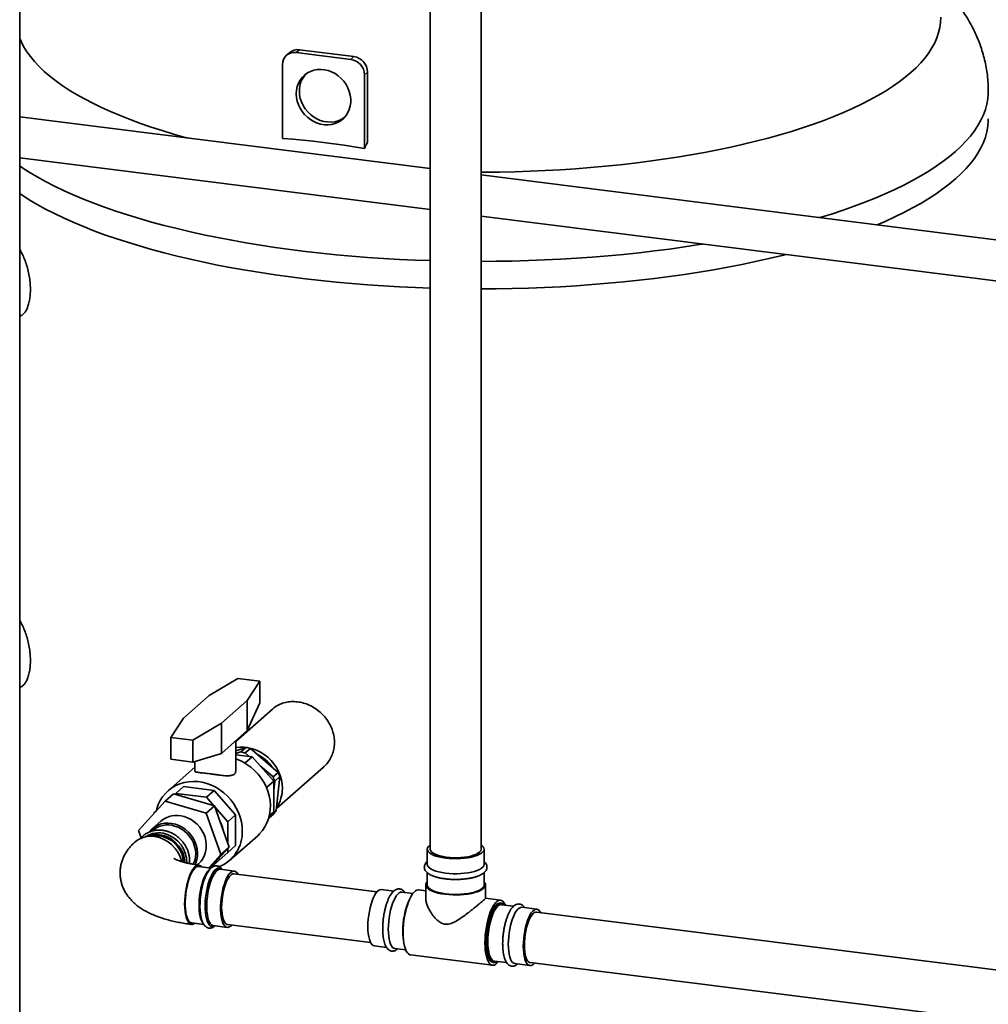
# Paper-space layout 'Blatt1' of a CAD drawing. Units: millimetres. Extents: x 0 to 14850, y 0 to 10500.
# Drawn here: x 9597 to 10261, y 3117 to 3793 of the extents above; entities that cross this region are included whole.
import ezdxf

# ---------------------------------------------------------------- set-up
doc = ezdxf.new("R2010")
doc.units = ezdxf.units.MM
doc.header["$LTSCALE"] = 25

psp = doc.layouts.new('Blatt1')

# ---------------------------------------------------------------- linework, layer by layer
at = {"color": 7, "linetype": 'Continuous', "lineweight": 35}
for p, q in [((9596.58, 2734.29), (9596.58, 3899.57)), ((9878.17, 3818.08), (9878.17, 3223.48)), ((9913.17, 3223.48), (9913.17, 3818.08)), ((9781.84, 3769.99), (9779.72, 3768.12)), ((9788.46, 3771.92), (9786.33, 3770.05)), ((9786.33, 3770.05), (9823.75, 3765.34)), ((9788.46, 3771.92), (9825.87, 3767.21)), ((9823.75, 3765.34), (9825.87, 3767.21)), ((9776.98, 3761.8), (9776.98, 3711.15)), ((9835.23, 3756.6), (9833.1, 3754.73)), ((9835.23, 3708.63), (9835.23, 3756.6)), ((9833.1, 3754.73), (9833.1, 3704.08)), ((9878.17, 3690.45), (9596.58, 3725.93)), ((9596.58, 3697.71), (9878.17, 3662.23)), ((10325.95, 3634.04), (9913.17, 3686.04)), ((9913.17, 3657.82), (10322.45, 3606.26)), ((9726.54, 3328.88), (9746.29, 3340.65)), ((9761.26, 3338.76), (9746.29, 3340.65)), ((9752.73, 3325.58), (9761.26, 3338.76)), ((9761.26, 3338.76), (9761.26, 3323.84)), ((9708.86, 3313.29), (9726.54, 3328.88)), ((9735.05, 3309.99), (9752.73, 3325.58)), ((9752.73, 3325.58), (9752.73, 3304.84)), ((9752.73, 3304.84), (9761.26, 3323.84)), ((9770.01, 3319.59), (9744.8, 3297.35)), ((9708.86, 3313.29), (9700.33, 3300.11)), ((9735.05, 3309.99), (9715.3, 3298.23)), ((9735.05, 3309.99), (9735.05, 3289.25)), ((9743.89, 3297.04), (9752.73, 3304.84)), ((9700.33, 3300.11), (9715.3, 3298.23)), ((9700.33, 3300.11), (9700.33, 3285.19)), ((9715.3, 3298.23), (9715.3, 3283.3)), ((9735.05, 3289.25), (9743.89, 3297.04)), ((9744.8, 3277.11), (9744.8, 3297.84)), ((9744.8, 3291.04), (9751.95, 3293.32)), ((9748.41, 3290.2), (9744.8, 3289.05)), ((9751.95, 3293.32), (9748.41, 3290.2)), ((9751.35, 3289.51), (9754.89, 3292.63)), ((9754.08, 3287.16), (9751.35, 3289.51)), ((9754.89, 3292.63), (9773.92, 3276.19)), ((9715.3, 3283.3), (9700.33, 3285.19)), ((9735.05, 3289.25), (9715.3, 3283.3)), ((9716.8, 3283.75), (9716.8, 3277.1)), ((9744.8, 3288.33), (9756.11, 3286.9)), ((9751.11, 3282.49), (9756.11, 3286.9)), ((9756.11, 3286.9), (9770.9, 3270.13)), ((9716.8, 3279.85), (9698.38, 3263.61)), ((9770.39, 3273.07), (9761.64, 3280.63)), ((9773.92, 3276.19), (9770.39, 3273.07)), ((9772.71, 3251.3), (9805.07, 3279.84)), ((9765.91, 3265.72), (9770.9, 3270.13)), ((9770.9, 3263.97), (9771.58, 3270.2)), ((9770.9, 3270.13), (9770.9, 3249.04)), ((9771.58, 3270.2), (9775.12, 3273.31)), ((9775.12, 3273.31), (9772.57, 3250)), ((9709.02, 3266.46), (9703.72, 3261.79)), ((9729.94, 3263.83), (9709.02, 3266.46)), ((9729.94, 3263.83), (9724.64, 3259.15)), ((9744.74, 3247.05), (9729.94, 3263.83)), ((9678.16, 3236.43), (9696.34, 3256.43)), ((9696.34, 3256.43), (9702, 3261.42)), ((9696.34, 3256.43), (9724.58, 3248.15)), ((9702, 3261.42), (9730.23, 3253.14)), ((9703.72, 3261.79), (9702.98, 3261.13)), ((9724.64, 3259.15), (9703.72, 3261.79)), ((9729.84, 3253.25), (9724.64, 3259.15)), ((9691.07, 3250.64), (9688.92, 3248.74)), ((9724.58, 3248.15), (9730.23, 3253.14)), ((9730.23, 3253.14), (9740.3, 3224.86)), ((9739.44, 3242.37), (9730.43, 3252.58)), ((9767.84, 3246.34), (9770.9, 3249.04)), ((9772.57, 3250), (9769.04, 3246.88)), ((9693.5, 3242.78), (9687.49, 3237.48)), ((9688.92, 3248.74), (9688.92, 3248.27)), ((9724.58, 3248.15), (9734.64, 3219.87)), ((9744.74, 3247.05), (9739.44, 3242.37)), ((9739.44, 3227.28), (9739.44, 3242.37)), ((9744.74, 3225.96), (9744.74, 3247.05)), ((9767.45, 3244.83), (9770.83, 3247.81)), ((9769.04, 3246.88), (9769.1, 3247.45)), ((9679.97, 3231.35), (9678.16, 3236.43)), ((9687.8, 3236.42), (9687.21, 3235.89)), ((9740.58, 3215.76), (9759.85, 3232.75)), ((9740.3, 3224.86), (9727.33, 3210.6)), ((9734.64, 3219.87), (9740.3, 3224.86)), ((9744.74, 3225.96), (9739.44, 3221.29)), ((9739.44, 3221.29), (9739.44, 3223.92)), ((9876.17, 3223.48), (9876.17, 3213.11)), ((9915.17, 3213.11), (9915.17, 3223.48)), ((9734.64, 3219.87), (9726.33, 3210.73)), ((9727.38, 3210.66), (9739.44, 3221.29)), ((9718.41, 3212.75), (9719.3, 3213.53)), ((9727.81, 3210.54), (9719.44, 3211.6)), ((9743.76, 3208.53), (9734.25, 3209.73)), ((9841.69, 3194.18), (9743.51, 3206.55)), ((9876.17, 3207.39), (9876.17, 3198.97)), ((9915.17, 3198.97), (9915.17, 3207.39)), ((9853.16, 3194.75), (9844.79, 3195.81)), ((9875.17, 3195), (9870.42, 3195.6)), ((9875.17, 3198.97), (9875.17, 3189.81)), ((9916.17, 3189.8), (9916.17, 3198.97)), ((9866.33, 3193.09), (9858.82, 3194.04)), ((9926.55, 3188.53), (9916.12, 3189.84)), ((9927.23, 3186.43), (9926.3, 3186.54)), ((9935.47, 3184.38), (9927.11, 3185.43)), ((9951.43, 3182.37), (9941.14, 3183.67)), ((10724.73, 3082.93), (9951.18, 3180.39)), ((9714.57, 3172.9), (9722.96, 3171.85)), ((9729.38, 3171.04), (9738.89, 3169.84)), ((9739.14, 3171.82), (9837.32, 3159.45)), ((9839.91, 3157.11), (9848.25, 3156.06)), ((9853.95, 3155.34), (9861.46, 3154.4)), ((9864.8, 3150.95), (9920.92, 3143.88)), ((9921.17, 3145.87), (9922.11, 3145.75)), ((9922.23, 3146.74), (9930.57, 3145.69)), ((9936.26, 3144.97), (9946.55, 3143.68)), ((9946.8, 3145.66), (10720.35, 3048.2))]:
    psp.add_line(p, q, dxfattribs=at)
at = {"color": 7, "linetype": 'Continuous', "lineweight": 35, "flags": 128}
for points in [[(10228.48, 3794.18), (10228.35, 3790.67), (10227.87, 3787.15), (10227.04, 3783.65), (10225.86, 3780.15), (10224.33, 3776.67), (10222.46, 3773.21), (10220.24, 3769.77), (10217.68, 3766.36), (10214.78, 3762.98), (10211.55, 3759.63), (10207.98, 3756.32)], [(9711.7, 3711.43), (9710.19, 3711.83), (9702.14, 3714.1), (9694.32, 3716.46), (9686.73, 3718.91), (9679.39, 3721.43), (9672.31, 3724.04), (9665.5, 3726.73), (9658.95, 3729.48), (9652.69, 3732.31), (9646.71, 3735.21), (9641.02, 3738.17), (9635.63, 3741.2), (9630.54, 3744.28), (9625.77, 3747.41), (9621.3, 3750.6), (9617.16, 3753.83), (9613.35, 3757.11), (9609.86, 3760.43), (9606.71, 3763.79), (9603.89, 3767.18), (9601.42, 3770.6), (9599.28, 3774.04), (9597.49, 3777.51), (9596.58, 3779.59)], [(9786.33, 3741.77), (9786.5, 3744.26), (9787, 3746.67), (9787.82, 3748.94), (9788.95, 3751.05), (9790.36, 3752.95), (9792.04, 3754.6), (9793.95, 3755.99), (9796.05, 3757.08), (9798.32, 3757.85), (9800.71, 3758.3), (9803.17, 3758.41), (9805.67, 3758.18), (9808.15, 3757.61), (9810.59, 3756.72), (9812.92, 3755.52), (9815.11, 3754.04), (9817.12, 3752.29), (9818.92, 3750.31), (9820.47, 3748.14), (9821.74, 3745.81), (9822.72, 3743.37), (9823.38, 3740.86), (9823.71, 3738.32), (9823.71, 3735.8), (9823.38, 3733.34), (9822.72, 3731), (9821.74, 3728.8), (9820.47, 3726.8), (9818.92, 3725.01), (9817.12, 3723.49), (9815.11, 3722.25), (9812.92, 3721.31), (9810.59, 3720.7), (9808.15, 3720.42), (9805.67, 3720.49), (9803.17, 3720.88), (9800.71, 3721.61), (9798.32, 3722.66), (9796.05, 3724.01), (9793.95, 3725.63), (9792.04, 3727.49), (9790.36, 3729.57), (9788.95, 3731.83), (9787.82, 3734.22), (9787, 3736.7), (9786.5, 3739.23), (9786.33, 3741.77)], [(10207.98, 3756.32), (10204.09, 3753.05), (10199.87, 3749.83), (10195.33, 3746.65), (10190.48, 3743.53), (10185.32, 3740.46), (10179.86, 3737.46), (10174.1, 3734.51), (10168.05, 3731.63), (10161.72, 3728.82), (10155.11, 3726.07), (10148.23, 3723.41), (10141.08, 3720.82), (10133.69, 3718.31), (10126.05, 3715.89), (10118.17, 3713.55), (10110.06, 3711.3), (10101.73, 3709.14), (10093.19, 3707.08), (10084.45, 3705.11), (10075.51, 3703.24), (10066.4, 3701.46), (10057.12, 3699.79), (10047.67, 3698.23), (10038.07, 3696.77), (10028.33, 3695.42), (10018.46, 3694.17), (10008.48, 3693.04), (9998.38, 3692.01), (9988.19, 3691.1), (9977.92, 3690.3), (9967.57, 3689.62), (9957.16, 3689.05), (9946.69, 3688.6), (9936.19, 3688.27), (9925.66, 3688.05), (9915.12, 3687.94), (9913.17, 3687.94)], [(9819.29, 3725.39), (9819.24, 3725.36), (9817.23, 3724.12), (9815.04, 3723.18), (9812.71, 3722.57), (9810.28, 3722.3), (9807.79, 3722.36), (9805.29, 3722.76), (9802.83, 3723.49), (9800.44, 3724.53), (9798.17, 3725.88), (9796.07, 3727.5), (9794.16, 3729.37), (9792.48, 3731.44), (9791.07, 3733.7), (9789.94, 3736.09), (9789.12, 3738.57), (9788.62, 3741.1), (9788.46, 3743.64)], [(10261.11, 3743.38), (10261.08, 3741.95), (10260.77, 3738.25), (10260.1, 3734.55), (10259.09, 3730.87), (10257.72, 3727.19), (10256.01, 3723.54), (10253.94, 3719.9), (10251.53, 3716.28), (10248.78, 3712.7), (10245.69, 3709.14), (10242.26, 3705.62), (10238.5, 3702.14)], [(10184.82, 3651.82), (10190.38, 3654.21), (10196.93, 3657.19), (10203.2, 3660.25), (10209.17, 3663.37), (10214.84, 3666.56), (10220.2, 3669.8), (10225.26, 3673.09), (10230, 3676.44), (10234.41, 3679.84), (10238.5, 3683.28), (10242.26, 3686.76), (10245.69, 3690.29), (10248.78, 3693.84), (10251.53, 3697.43), (10253.94, 3701.04), (10256.01, 3704.68), (10257.72, 3708.34), (10259.09, 3712.01), (10260.1, 3715.7), (10260.77, 3719.39), (10261.08, 3723.09), (10261.11, 3724.53)], [(10261.11, 3724.53), (10261.08, 3723.09), (10260.77, 3719.39), (10260.1, 3715.7), (10259.09, 3712.01), (10257.72, 3708.34), (10256.01, 3704.68), (10253.94, 3701.04), (10251.53, 3697.43), (10248.78, 3693.84), (10245.69, 3690.29), (10242.26, 3686.76), (10238.5, 3683.28)], [(9776.98, 3711.15), (9783.99, 3710.56), (9791.01, 3709.89), (9798.02, 3709.13), (9805.04, 3708.29), (9812.06, 3707.37), (9819.08, 3706.36), (9826.09, 3705.26), (9833.1, 3704.08)], [(9835.23, 3708.63), (9834.96, 3708.06), (9834.7, 3707.49), (9834.43, 3706.93), (9834.16, 3706.36), (9833.9, 3705.79), (9833.63, 3705.22), (9833.37, 3704.65), (9833.1, 3704.08)], [(10238.5, 3702.14), (10234.41, 3698.7), (10230, 3695.3), (10225.26, 3691.95), (10220.2, 3688.65), (10214.84, 3685.41), (10209.17, 3682.23), (10203.2, 3679.11), (10196.93, 3676.05), (10190.38, 3673.06), (10183.54, 3670.14), (10176.44, 3667.3), (10169.06, 3664.53), (10161.43, 3661.84), (10153.54, 3659.24), (10145.56, 3656.76)], [(9878.17, 3627.24), (9868.04, 3627.6), (9857.04, 3628.12), (9846.1, 3628.75), (9835.22, 3629.49), (9824.42, 3630.35), (9813.7, 3631.33), (9803.08, 3632.41), (9792.57, 3633.61), (9782.19, 3634.92), (9771.93, 3636.34), (9761.81, 3637.87), (9751.84, 3639.5), (9742.03, 3641.23), (9732.39, 3643.07), (9722.94, 3645.01), (9713.67, 3647.05), (9704.6, 3649.19), (9695.74, 3651.42), (9687.09, 3653.75), (9678.67, 3656.16), (9670.49, 3658.66), (9662.54, 3661.25), (9654.85, 3663.92), (9647.42, 3666.67), (9640.25, 3669.5), (9633.35, 3672.4), (9626.73, 3675.37), (9620.4, 3678.42), (9614.36, 3681.52), (9608.63, 3684.69), (9603.19, 3687.92), (9598.07, 3691.2), (9596.58, 3692.21)], [(10238.5, 3683.28), (10234.41, 3679.84), (10230, 3676.44), (10225.26, 3673.09), (10220.2, 3669.8), (10214.84, 3666.56), (10209.17, 3663.37), (10203.2, 3660.25), (10196.93, 3657.19), (10190.38, 3654.21), (10184.82, 3651.82)], [(9596.58, 3673.35), (9598.07, 3672.35), (9603.19, 3669.06), (9608.63, 3665.84), (9614.36, 3662.67), (9620.4, 3659.56), (9626.73, 3656.52), (9633.35, 3653.54), (9640.25, 3650.64), (9647.42, 3647.81), (9654.85, 3645.06), (9662.54, 3642.39), (9670.49, 3639.81), (9678.67, 3637.3), (9687.09, 3634.89), (9695.74, 3632.57), (9704.6, 3630.33), (9713.67, 3628.2), (9722.94, 3626.16), (9732.39, 3624.22), (9742.03, 3622.38), (9751.84, 3620.64), (9761.81, 3619.01), (9771.93, 3617.48), (9782.19, 3616.07), (9792.57, 3614.76), (9803.08, 3613.56), (9813.7, 3612.47), (9824.42, 3611.5), (9835.22, 3610.64), (9846.1, 3609.89), (9857.04, 3609.26), (9868.04, 3608.75), (9878.17, 3608.38)], [(9878.17, 3608.38), (9868.04, 3608.75), (9857.04, 3609.26), (9846.1, 3609.89), (9835.22, 3610.64), (9824.42, 3611.5), (9813.7, 3612.47), (9803.08, 3613.56), (9792.57, 3614.76), (9782.19, 3616.07), (9771.93, 3617.48), (9761.81, 3619.01), (9751.84, 3620.64), (9742.03, 3622.38), (9732.39, 3624.22), (9722.94, 3626.16), (9713.67, 3628.2), (9704.6, 3630.33), (9695.74, 3632.57), (9687.09, 3634.89), (9678.67, 3637.3), (9670.49, 3639.81), (9662.54, 3642.39), (9654.85, 3645.06), (9647.42, 3647.81), (9640.25, 3650.64), (9633.35, 3653.54), (9626.73, 3656.52), (9620.4, 3659.56), (9614.36, 3662.67), (9608.63, 3665.84), (9603.19, 3669.06), (9598.07, 3672.35), (9596.58, 3673.35)], [(10065.31, 3638.65), (10062.66, 3638.22), (10052.58, 3636.67), (10042.35, 3635.23), (10031.99, 3633.9), (10021.51, 3632.67), (10010.91, 3631.56), (10000.22, 3630.56), (9989.43, 3629.68), (9978.57, 3628.91), (9967.64, 3628.25), (9956.65, 3627.71), (9945.62, 3627.29), (9934.55, 3626.98), (9923.46, 3626.79), (9913.17, 3626.72)], [(9913.17, 3607.86), (9923.46, 3607.93), (9934.55, 3608.12), (9945.62, 3608.43), (9956.65, 3608.85), (9967.64, 3609.39), (9978.57, 3610.05), (9989.43, 3610.82), (10000.22, 3611.71), (10010.91, 3612.71), (10021.51, 3613.82), (10031.99, 3615.04), (10042.35, 3616.37), (10052.58, 3617.82), (10062.66, 3619.37), (10072.6, 3621.02), (10082.37, 3622.78), (10091.97, 3624.65), (10101.38, 3626.61), (10110.61, 3628.67), (10119.63, 3630.83), (10122.24, 3631.48)], [(10122.24, 3631.48), (10119.63, 3630.83), (10110.61, 3628.67), (10101.38, 3626.61), (10091.97, 3624.65), (10082.37, 3622.78), (10072.6, 3621.02), (10062.66, 3619.37), (10052.58, 3617.82), (10042.35, 3616.37), (10031.99, 3615.04), (10021.51, 3613.82), (10010.91, 3612.71), (10000.22, 3611.71), (9989.43, 3610.82), (9978.57, 3610.05), (9967.64, 3609.39), (9956.65, 3608.85), (9945.62, 3608.43), (9934.55, 3608.12), (9923.46, 3607.93), (9913.17, 3607.86)], [(9776.8, 3265.25), (9776.63, 3268.17), (9776.13, 3271.1), (9775.3, 3273.99), (9774.16, 3276.8), (9772.72, 3279.5), (9771, 3282.04), (9769.02, 3284.41), (9766.81, 3286.55), (9764.4, 3288.45), (9761.83, 3290.08), (9759.12, 3291.41), (9756.31, 3292.44), (9753.45, 3293.14), (9750.57, 3293.5), (9747.71, 3293.52), (9744.9, 3293.21), (9744.8, 3293.19)], [(9744.8, 3285.37), (9746.6, 3284.71), (9749.61, 3283.32), (9752.51, 3281.63), (9755.24, 3279.66), (9757.79, 3277.43), (9760.13, 3274.97), (9762.22, 3272.29), (9764.04, 3269.45), (9765.58, 3266.45), (9766.82, 3263.35), (9767.73, 3260.17), (9768.32, 3256.94), (9768.58, 3253.72), (9768.49, 3250.53), (9768.07, 3247.41), (9767.32, 3244.4), (9766.24, 3241.52), (9764.85, 3238.82), (9763.17, 3236.32), (9761.2, 3234.04), (9759.85, 3232.75)], [(9749.32, 3235.93), (9749.15, 3239.15), (9748.65, 3242.37), (9747.81, 3245.57), (9746.66, 3248.69), (9745.19, 3251.72), (9743.44, 3254.61), (9741.41, 3257.33), (9739.13, 3259.85), (9736.63, 3262.14), (9733.94, 3264.18), (9731.09, 3265.94), (9728.1, 3267.4), (9725.01, 3268.55), (9721.86, 3269.37), (9718.69, 3269.85), (9715.52, 3270), (9712.4, 3269.8), (9709.36, 3269.26), (9706.43, 3268.38), (9703.66, 3267.18), (9701.06, 3265.67), (9698.67, 3263.86), (9696.51, 3261.78), (9694.62, 3259.45), (9693, 3256.89), (9691.69, 3254.14), (9690.69, 3251.23), (9690.39, 3250.03)], [(9717.25, 3256.94), (9718.29, 3256.64), (9718.42, 3256.6)], [(9709.39, 3245.91), (9711.81, 3245.03), (9714.13, 3243.83), (9716.31, 3242.34), (9718.3, 3240.59), (9720.07, 3238.6), (9721.59, 3236.42), (9722.82, 3234.08), (9723.75, 3231.64), (9724.36, 3229.13), (9724.63, 3226.6), (9724.56, 3224.1), (9724.15, 3221.68), (9723.41, 3219.37), (9722.36, 3217.23), (9721, 3215.3), (9719.38, 3213.6), (9719.3, 3213.53)], [(9702.87, 3239.39), (9705.22, 3238.53), (9707.47, 3237.36), (9709.57, 3235.9), (9711.49, 3234.18), (9713.18, 3232.23), (9714.62, 3230.09), (9715.77, 3227.81), (9716.62, 3225.43), (9717.15, 3222.99), (9717.34, 3220.54), (9717.2, 3218.13), (9716.72, 3215.8), (9715.92, 3213.61), (9715.68, 3213.12)], [(9703.38, 3240.61), (9705.8, 3239.73), (9708.12, 3238.53), (9710.3, 3237.04), (9712.29, 3235.29), (9714.06, 3233.3), (9715.58, 3231.12), (9716.81, 3228.78), (9717.74, 3226.34), (9718.35, 3223.83), (9718.62, 3221.3), (9718.55, 3218.8), (9718.14, 3216.38), (9717.4, 3214.07), (9716.9, 3212.95)], [(9878.17, 3226.35), (9877.94, 3226.19), (9877, 3225.36), (9876.41, 3224.49), (9876.17, 3223.61), (9876.3, 3222.72), (9876.79, 3221.85), (9877.63, 3221.01), (9878.81, 3220.22), (9880.3, 3219.48), (9882.08, 3218.82), (9884.11, 3218.25), (9886.36, 3217.77), (9888.78, 3217.4)], [(9878.17, 3223.48), (9878.21, 3223.09), (9878.55, 3222.27), (9879.25, 3221.47), (9880.27, 3220.71), (9881.62, 3220.01), (9883.24, 3219.37), (9885.12, 3218.83), (9887.22, 3218.37), (9889.48, 3218.02)], [(9888.78, 3217.4), (9891.32, 3217.14), (9893.95, 3217.01), (9896.61, 3216.99), (9899.26, 3217.09), (9901.83, 3217.31), (9904.3, 3217.65), (9906.6, 3218.1), (9908.69, 3218.64), (9910.55, 3219.28), (9912.13, 3219.99), (9913.4, 3220.77), (9914.34, 3221.6), (9914.93, 3222.47), (9915.17, 3223.35), (9915.04, 3224.24), (9914.55, 3225.11), (9913.71, 3225.95), (9913.17, 3226.35)], [(9889.48, 3218.02), (9891.88, 3217.79), (9894.35, 3217.66), (9896.84, 3217.66), (9899.32, 3217.78), (9901.71, 3218.01), (9903.99, 3218.35), (9906.1, 3218.8), (9907.99, 3219.34), (9909.63, 3219.97), (9910.99, 3220.66), (9912.04, 3221.42), (9912.75, 3222.22), (9913.12, 3223.04), (9913.17, 3223.48)], [(9717.01, 3211.58), (9716.06, 3210.58), (9715.13, 3209.27), (9714.23, 3207.66), (9713.38, 3205.79), (9712.59, 3203.69), (9711.88, 3201.4), (9711.26, 3198.95), (9710.73, 3196.38), (9710.31, 3193.74), (9710.01, 3191.08), (9709.82, 3188.44), (9709.76, 3185.86), (9709.82, 3183.39), (9710.01, 3181.07), (9710.31, 3178.95), (9710.73, 3177.05), (9711.26, 3175.41), (9711.88, 3174.06), (9712.59, 3173.03), (9713.38, 3172.32), (9714.23, 3171.95), (9715.13, 3171.93), (9716.06, 3172.25), (9716.66, 3172.64)], [(9717.01, 3210.64), (9716.07, 3209.64), (9715.15, 3208.31), (9714.26, 3206.69), (9713.42, 3204.8), (9712.66, 3202.68), (9711.97, 3200.36), (9711.37, 3197.89), (9710.89, 3195.31), (9710.51, 3192.68), (9710.26, 3190.04), (9710.13, 3187.44), (9710.13, 3184.93), (9710.26, 3182.56), (9710.51, 3180.37), (9710.89, 3178.39), (9711.37, 3176.68), (9711.97, 3175.26), (9712.66, 3174.15), (9713.42, 3173.38), (9714.26, 3172.97), (9714.57, 3172.9)], [(9722.22, 3172.89), (9722.17, 3172.95), (9721.48, 3174.06), (9720.89, 3175.48), (9720.4, 3177.2), (9720.02, 3179.17), (9719.77, 3181.36), (9719.64, 3183.73), (9719.64, 3186.24), (9719.77, 3188.84), (9720.02, 3191.48), (9720.4, 3194.11), (9720.89, 3196.69), (9721.48, 3199.16), (9722.17, 3201.48), (9722.94, 3203.6), (9723.77, 3205.49), (9724.66, 3207.11), (9725.58, 3208.44), (9726.52, 3209.44), (9727.15, 3209.92)], [(9730.19, 3170.94), (9729.98, 3170.81), (9729.05, 3170.5), (9728.15, 3170.54), (9727.3, 3170.93), (9726.51, 3171.68), (9725.81, 3172.76), (9725.19, 3174.16), (9724.68, 3175.84), (9724.28, 3177.8), (9723.99, 3179.97), (9723.84, 3182.34), (9723.8, 3184.85), (9723.9, 3187.46), (9724.12, 3190.12), (9724.46, 3192.8), (9724.92, 3195.43), (9725.49, 3197.97), (9726.15, 3200.38), (9726.9, 3202.61), (9727.71, 3204.63), (9728.59, 3206.4), (9729.51, 3207.88), (9730.45, 3209.05), (9731.41, 3209.89), (9732.35, 3210.38), (9733.27, 3210.52), (9734.15, 3210.3), (9734.97, 3209.73), (9735.07, 3209.63)], [(9734.25, 3209.73), (9733.67, 3209.73), (9732.75, 3209.43), (9731.81, 3208.77), (9730.87, 3207.77), (9729.95, 3206.45), (9729.07, 3204.83), (9728.23, 3202.93), (9727.46, 3200.81), (9726.77, 3198.49), (9726.18, 3196.02), (9725.69, 3193.45), (9725.32, 3190.81), (9725.06, 3188.17), (9724.93, 3185.57), (9724.93, 3183.06), (9725.06, 3180.69), (9725.32, 3178.5), (9725.69, 3176.53), (9726.18, 3174.82), (9726.77, 3173.39), (9727.46, 3172.29), (9728.23, 3171.52), (9729.07, 3171.1), (9729.38, 3171.04)], [(9746.36, 3206.19), (9745.68, 3207.29), (9744.91, 3208.05), (9744.07, 3208.47), (9743.19, 3208.53), (9742.27, 3208.23), (9741.33, 3207.57)], [(9915.17, 3213.11), (9915.17, 3212.98), (9914.93, 3212.1), (9914.34, 3211.23), (9913.4, 3210.4), (9912.13, 3209.62), (9910.55, 3208.91), (9908.69, 3208.27), (9906.6, 3207.73), (9904.3, 3207.28), (9901.83, 3206.94), (9899.26, 3206.72), (9896.61, 3206.62), (9893.95, 3206.64), (9891.32, 3206.77), (9888.78, 3207.03), (9886.36, 3207.4), (9884.11, 3207.88), (9882.08, 3208.45), (9880.3, 3209.11), (9878.81, 3209.84), (9877.63, 3210.64), (9876.79, 3211.48), (9876.3, 3212.35), (9876.17, 3213.11)], [(9725.54, 3207.66), (9725.52, 3207.62), (9724.62, 3205.99), (9723.77, 3204.1), (9722.98, 3201.97), (9722.28, 3199.64), (9721.66, 3197.16), (9721.15, 3194.56), (9720.75, 3191.91), (9720.47, 3189.23), (9720.31, 3186.59), (9720.28, 3184.02), (9720.37, 3181.58), (9720.59, 3179.3), (9720.94, 3177.23), (9721.3, 3175.72)], [(9741.33, 3207.57), (9740.39, 3206.57), (9739.47, 3205.25), (9738.58, 3203.63), (9737.74, 3201.74), (9736.98, 3199.61), (9736.29, 3197.29), (9735.69, 3194.82), (9735.21, 3192.25), (9734.83, 3189.61), (9734.58, 3186.97), (9734.45, 3184.38), (9734.45, 3181.87), (9734.58, 3179.49), (9734.83, 3177.3), (9735.21, 3175.33), (9735.69, 3173.62), (9736.29, 3172.19), (9736.98, 3171.09), (9737.74, 3170.32), (9738.58, 3169.9), (9739.47, 3169.84), (9740.39, 3170.15), (9741.33, 3170.8), (9741.98, 3171.47)], [(9741.33, 3205.69), (9740.45, 3204.74), (9739.58, 3203.48), (9738.76, 3201.93), (9737.98, 3200.12), (9737.28, 3198.08), (9736.65, 3195.87), (9736.12, 3193.52), (9735.7, 3191.08), (9735.39, 3188.6), (9735.2, 3186.13), (9735.14, 3183.73), (9735.2, 3181.44), (9735.39, 3179.3), (9735.7, 3177.37), (9736.12, 3175.68), (9736.65, 3174.26), (9737.28, 3173.14), (9737.98, 3172.36), (9738.76, 3171.91), (9739.14, 3171.82)], [(9844.79, 3195.81), (9844.66, 3195.82), (9843.75, 3195.7), (9842.82, 3195.22), (9841.88, 3194.39), (9840.95, 3193.22), (9840.04, 3191.75), (9839.18, 3189.99), (9838.38, 3187.97), (9837.65, 3185.75), (9837, 3183.34), (9836.46, 3180.82), (9836.03, 3178.21), (9835.71, 3175.56), (9835.52, 3172.94), (9835.46, 3170.38), (9835.52, 3167.93), (9835.71, 3165.64), (9836.03, 3163.56), (9836.46, 3161.71), (9837, 3160.14), (9837.65, 3158.87), (9838.38, 3157.93), (9839.18, 3157.34), (9839.91, 3157.11)], [(9859.65, 3166.26), (9859.72, 3168.98), (9859.9, 3171.76), (9860.21, 3174.56), (9860.64, 3177.35), (9861.17, 3180.07), (9861.81, 3182.68), (9862.54, 3185.15), (9863.35, 3187.43), (9864.22, 3189.48), (9865.15, 3191.28), (9866.12, 3192.8), (9867.11, 3194.01), (9868.11, 3194.89), (9869.1, 3195.43), (9870.07, 3195.62), (9870.42, 3195.6)], [(9915.17, 3201.08), (9915.3, 3200.94), (9915.9, 3200.07), (9916.16, 3199.18), (9916.07, 3198.29), (9915.63, 3197.41), (9914.85, 3196.55), (9913.74, 3195.74), (9912.32, 3194.98), (9910.61, 3194.29), (9908.65, 3193.68), (9906.47, 3193.16), (9904.1, 3192.74), (9901.59, 3192.43), (9898.98, 3192.22), (9896.31, 3192.14), (9893.63, 3192.17), (9890.99, 3192.32), (9888.42, 3192.58), (9885.98, 3192.95), (9883.71, 3193.42), (9881.64, 3193.99), (9879.81, 3194.64), (9878.25, 3195.37), (9876.99, 3196.16), (9876.04, 3196.99), (9875.44, 3197.86), (9875.18, 3198.75), (9875.27, 3199.65), (9875.71, 3200.53), (9876.17, 3201.08)], [(9876.17, 3198.97), (9876.3, 3198.21), (9876.79, 3197.34), (9877.63, 3196.5), (9878.81, 3195.7), (9880.3, 3194.97), (9882.08, 3194.31), (9884.11, 3193.73), (9886.36, 3193.26), (9888.78, 3192.89), (9891.32, 3192.63), (9893.95, 3192.49), (9896.61, 3192.48), (9899.26, 3192.58), (9901.83, 3192.8), (9904.3, 3193.14), (9906.6, 3193.58), (9908.69, 3194.13), (9910.55, 3194.77), (9912.13, 3195.48), (9913.4, 3196.26), (9914.34, 3197.09), (9914.93, 3197.96), (9915.17, 3198.84), (9915.17, 3198.97)], [(9849.49, 3168.61), (9849.55, 3171.17), (9849.74, 3173.8), (9850.06, 3176.44), (9850.49, 3179.05), (9851.04, 3181.58), (9851.68, 3183.98), (9852.41, 3186.2), (9853.21, 3188.22), (9854.07, 3189.98), (9854.98, 3191.45), (9855.91, 3192.62), (9856.85, 3193.45), (9857.79, 3193.93), (9858.69, 3194.05), (9858.82, 3194.04)], [(9915.78, 3159.19), (9915.84, 3161.9), (9916.03, 3164.69), (9916.34, 3167.49), (9916.76, 3170.28), (9917.3, 3173), (9917.93, 3175.61), (9918.66, 3178.08), (9919.47, 3180.36), (9920.35, 3182.41), (9921.27, 3184.21), (9922.24, 3185.73), (9923.23, 3186.94), (9924.23, 3187.82), (9925.22, 3188.36), (9926.19, 3188.55), (9927.12, 3188.39), (9928, 3187.88), (9928.8, 3187.02), (9929.53, 3185.84), (9929.88, 3185.09)], [(9916.49, 3159.81), (9916.55, 3162.39), (9916.73, 3165.03), (9917.04, 3167.7), (9917.46, 3170.33), (9917.98, 3172.9), (9918.61, 3175.35), (9919.32, 3177.65), (9920.11, 3179.75), (9920.96, 3181.62), (9921.86, 3183.22), (9922.79, 3184.53), (9923.73, 3185.53), (9924.68, 3186.2), (9925.61, 3186.53), (9926.3, 3186.54)], [(9917.42, 3159.7), (9917.48, 3162.27), (9917.67, 3164.92), (9917.97, 3167.58), (9918.39, 3170.22), (9918.92, 3172.78), (9919.54, 3175.23), (9920.26, 3177.53), (9921.04, 3179.63), (9921.89, 3181.5), (9922.79, 3183.1), (9923.72, 3184.42), (9924.67, 3185.42), (9925.61, 3186.08), (9926.54, 3186.41), (9927.44, 3186.39), (9928.29, 3186.02), (9929.08, 3185.31), (9929.2, 3185.17)], [(9927.11, 3185.43), (9926.98, 3185.45), (9926.07, 3185.33), (9925.14, 3184.84), (9924.2, 3184.01), (9923.27, 3182.85), (9922.36, 3181.38), (9921.5, 3179.61), (9920.69, 3177.6), (9919.96, 3175.37), (9919.32, 3172.97), (9918.78, 3170.45), (9918.34, 3167.84), (9918.03, 3165.19), (9917.84, 3162.57), (9917.77, 3160.01), (9917.84, 3157.56), (9918.03, 3155.27), (9918.34, 3153.19), (9918.78, 3151.34), (9919.32, 3149.77), (9919.96, 3148.5), (9920.69, 3147.56), (9921.5, 3146.97), (9922.23, 3146.74)], [(9931.81, 3158.24), (9931.87, 3160.8), (9932.06, 3163.43), (9932.38, 3166.07), (9932.81, 3168.68), (9933.35, 3171.21), (9933.99, 3173.61), (9934.72, 3175.83), (9935.53, 3177.85), (9936.39, 3179.61), (9937.3, 3181.08), (9938.23, 3182.25), (9939.17, 3183.08), (9940.1, 3183.56), (9941.01, 3183.68), (9941.14, 3183.67)], [(9954.02, 3180.03), (9953.69, 3180.61), (9952.96, 3181.55), (9952.16, 3182.14), (9951.3, 3182.38), (9950.39, 3182.26), (9949.46, 3181.78), (9948.52, 3180.95), (9947.59, 3179.79), (9946.68, 3178.31), (9945.82, 3176.55), (9945.01, 3174.54), (9944.28, 3172.31), (9943.64, 3169.91), (9943.1, 3167.38), (9942.67, 3164.77), (9942.35, 3162.13), (9942.16, 3159.5), (9942.09, 3156.94), (9942.16, 3154.5), (9942.35, 3152.21), (9942.67, 3150.12), (9943.1, 3148.28), (9943.64, 3146.7), (9944.28, 3145.44), (9945.01, 3144.5), (9945.82, 3143.9), (9946.68, 3143.66), (9947.59, 3143.79), (9948.52, 3144.27), (9949.46, 3145.1), (9949.65, 3145.3)], [(9951.18, 3180.39), (9950.73, 3180.39), (9949.87, 3180.13), (9948.99, 3179.52), (9948.11, 3178.58), (9947.25, 3177.32), (9946.42, 3175.77), (9945.64, 3173.95), (9944.94, 3171.92), (9944.31, 3169.7), (9943.78, 3167.35), (9943.36, 3164.91), (9943.05, 3162.44), (9942.86, 3159.97), (9942.8, 3157.57), (9942.86, 3155.27), (9943.05, 3153.14), (9943.36, 3151.21), (9943.78, 3149.51), (9944.31, 3148.1), (9944.94, 3146.98), (9945.64, 3146.19), (9946.42, 3145.75), (9946.8, 3145.66)], [(9853.95, 3155.34), (9853.21, 3155.57), (9852.41, 3156.16), (9851.68, 3157.1), (9851.04, 3158.37), (9850.49, 3159.94), (9850.06, 3161.79), (9849.74, 3163.88), (9849.55, 3166.16), (9849.49, 3168.61)], [(9864.8, 3150.95), (9864.22, 3151.1), (9863.35, 3151.61), (9862.54, 3152.46), (9861.81, 3153.64), (9861.17, 3155.13), (9860.64, 3156.91), (9860.21, 3158.94), (9859.9, 3161.21), (9859.72, 3163.66), (9859.65, 3166.26)], [(9925.01, 3146.39), (9924.23, 3145.47), (9923.23, 3144.59), (9922.24, 3144.05), (9921.27, 3143.86), (9920.35, 3144.02), (9919.47, 3144.54), (9918.66, 3145.39), (9917.93, 3146.57), (9917.3, 3148.06), (9916.76, 3149.84), (9916.34, 3151.87), (9916.03, 3154.14), (9915.84, 3156.59), (9915.78, 3159.19)], [(9921.17, 3145.87), (9920.96, 3145.9), (9920.11, 3146.27), (9919.32, 3146.98), (9918.61, 3148.02), (9917.98, 3149.37), (9917.46, 3151.01), (9917.04, 3152.9), (9916.73, 3155.03), (9916.55, 3157.35), (9916.49, 3159.81)], [(9924.32, 3146.48), (9923.72, 3146.09), (9922.79, 3145.76), (9921.89, 3145.79), (9921.04, 3146.15), (9920.26, 3146.86), (9919.54, 3147.9), (9918.92, 3149.25), (9918.39, 3150.89), (9917.97, 3152.79), (9917.67, 3154.91), (9917.48, 3157.23), (9917.42, 3159.7)], [(9936.26, 3144.97), (9935.53, 3145.2), (9934.72, 3145.79), (9933.99, 3146.73), (9933.35, 3148), (9932.81, 3149.57), (9932.38, 3151.42), (9932.06, 3153.51), (9931.87, 3155.79), (9931.81, 3158.24)]]:
    psp.add_lwpolyline(points, dxfattribs=at)
at = {"color": 7, "linetype": 'Continuous', "lineweight": 35}
for centre, radius, start, end in [((9785.12, 3762), 8.14, 81.39863, 181.42061), ((9787.27, 3763.67), 8.34, 81.84159, 130.66121), ((9822.19, 3754.53), 10.92, 1.05871, 81.76054), ((9824.31, 3756.4), 10.92, 1.05871, 81.76054), ((9805.23, 3743.9), 16.78, 137.22398, 180.89698), ((9743.55, 3262.95), 27.68, 73.62745, 79.87826), ((9747.08, 3266.07), 27.68, 73.62745, 79.87826), ((9747.77, 3264.65), 26.73, 34.30203, 64.07256), ((9746.5, 3263.13), 30.37, 19.5904, 25.46665), ((9742.97, 3260.01), 30.37, 19.5904, 25.46665), ((9754.03, 3265.04), 22.77, 325.55702, 0.53741), ((9754.55, 3262.61), 22, 317.727, 325.01262), ((9704.3, 3229.9), 16.8, 72.35984, 129.97372), ((9711.08, 3231.78), 25.49, 10.95803, 28.21287), ((9751, 3259.5), 22.01, 318.40715, 325.01187), ((9698.23, 3225.09), 16.35, 71.66875, 140.91264), ((9698.04, 3224.22), 15.93, 72.33441, 129.99915), ((9723.36, 3235.28), 25.97, 292.9912, 1.42753), ((9686.66, 3215.27), 17.1, 81.86487, 130.58471), ((9691.84, 3218.61), 16.07, 72.44774, 123.9552), ((9690.59, 3217.08), 16.49, 72.86137, 114.20819), ((9690.64, 3216.53), 16.09, 73.17665, 100.88118), ((9685.82, 3209.95), 22.48, 12.94774, 81.67287), ((9689.79, 3213.52), 19.21, 3.35969, 73.3464), ((9689.62, 3213.38), 20.31, 2.78755, 73.34048), ((9690.98, 3214.59), 20.17, 358.54594, 73.56206), ((9719.17, 3209.61), 2.92, 36.07113, 137.7601), ((9719.25, 3208.51), 3.09, 86.47663, 136.60976), ((9743.34, 3203.8), 2.75, 86.25911, 136.82728), ((9910.09, 3167.94), 50.67, 155.41775, 181.06077), ((9895.73, 3166.48), 36.31, 179.1684, 192.01457)]:
    psp.add_arc(centre, radius, start, end, dxfattribs=at)
for points, knots in [([(10261.07, 3743.38), (10261.08, 3743.93), (10261.13, 3746.27), (10260.88, 3750.42), (10260.33, 3755.77), (10259.45, 3761.08), (10258.28, 3766.32), (10256.8, 3771.5), (10255.04, 3776.61), (10252.99, 3781.63), (10250.65, 3786.58), (10248.02, 3791.44), (10245.11, 3796.22), (10241.91, 3800.93), (10238.4, 3805.56), (10234.59, 3810.12), (10230.45, 3814.62), (10225.97, 3819.06), (10221.14, 3823.43), (10215.95, 3827.74), (10210.39, 3831.98), (10204.47, 3836.13), (10198.2, 3840.17), (10191.61, 3844.1), (10184.73, 3847.89), (10177.6, 3851.53), (10170.24, 3855.01), (10162.68, 3858.34), (10154.94, 3861.5), (10147.33, 3864.42), (10142.19, 3866.23), (10139.77, 3867.08)], [0, 0, 0, 0, 0.008742, 0.037338, 0.065901, 0.094497, 0.123197, 0.152076, 0.181212, 0.210688, 0.240593, 0.271022, 0.302078, 0.333867, 0.366503, 0.400099, 0.434762, 0.470585, 0.50763, 0.545916, 0.585397, 0.62595, 0.667383, 0.709451, 0.751896, 0.794477, 0.836964, 0.879245, 0.921253, 0.962958, 1, 1, 1, 1]), ([(9596.58, 3634.93), (9596.73, 3634.7), (9597.48, 3633.59), (9598.76, 3631.02), (9600.32, 3627.33), (9601.66, 3623.22), (9602.73, 3618.92), (9603.49, 3614.48), (9603.91, 3610.09), (9603.96, 3605.82), (9603.66, 3601.84), (9603, 3598.21), (9602.02, 3595.1), (9600.76, 3592.51), (9599.26, 3590.62), (9597.84, 3589.49), (9596.92, 3589.31), (9596.58, 3589.24)], [0, 0, 0, 0, 0.017888, 0.089347, 0.162867, 0.234501, 0.308212, 0.379846, 0.453569, 0.525027, 0.598563, 0.669943, 0.743386, 0.814909, 0.888496, 0.960159, 1, 1, 1, 1]), ([(9596.58, 3380.37), (9596.73, 3380.15), (9597.48, 3379.04), (9598.76, 3376.46), (9600.32, 3372.77), (9601.66, 3368.66), (9602.73, 3364.36), (9603.49, 3359.92), (9603.91, 3355.53), (9603.96, 3351.26), (9603.66, 3347.28), (9603, 3343.66), (9602.02, 3340.54), (9600.76, 3337.95), (9599.26, 3336.07), (9597.84, 3334.94), (9596.92, 3334.75), (9596.58, 3334.68)], [0, 0, 0, 0, 0.017888, 0.089347, 0.162867, 0.234501, 0.308212, 0.379846, 0.453569, 0.525027, 0.598563, 0.669943, 0.743386, 0.814909, 0.888496, 0.960159, 1, 1, 1, 1]), ([(9770.07, 3319.53), (9770.36, 3319.82), (9771.59, 3321.02), (9774.22, 3322.54), (9777.89, 3324), (9781.84, 3324.74), (9786, 3324.79), (9790.17, 3324.15), (9794.32, 3322.82), (9798.25, 3320.86), (9801.92, 3318.29), (9805.17, 3315.23), (9807.94, 3311.69), (9810.11, 3307.84), (9811.65, 3303.71), (9812.48, 3299.5), (9812.58, 3295.24), (9811.97, 3291.15), (9810.65, 3287.24), (9808.65, 3283.74), (9806.73, 3281.25), (9805.36, 3280.17), (9805.02, 3279.9)], [0, 0, 0, 0, 0.017253, 0.071701, 0.124677, 0.179195, 0.232067, 0.286479, 0.339248, 0.393544, 0.446369, 0.500719, 0.553674, 0.608164, 0.661119, 0.715618, 0.768443, 0.822804, 0.875572, 0.929864, 0.982736, 1, 1, 1, 1]), ([(9743.89, 3275.04), (9743.6, 3274.83), (9743.01, 3274.41), (9741.74, 3274.05), (9740.23, 3273.87), (9738.47, 3273.86), (9736.47, 3274), (9734.27, 3274.24), (9731.88, 3274.56), (9729.48, 3274.9), (9727.11, 3275.22), (9724.96, 3275.49), (9723, 3275.72), (9721.29, 3275.91), (9719.8, 3276.07), (9718.56, 3276.23), (9717.59, 3276.42), (9717, 3276.68), (9716.74, 3276.9), (9716.81, 3277.08), (9716.81, 3277.1)], [0, 0, 0, 0, 0.055669, 0.113072, 0.168711, 0.225789, 0.284917, 0.345599, 0.407439, 0.471282, 0.529543, 0.589746, 0.644207, 0.700208, 0.755599, 0.812381, 0.872012, 0.933239, 0.995035, 1, 1, 1, 1]), ([(9744.75, 3277.11), (9744.75, 3276.86), (9744.75, 3276.21), (9744.39, 3275.53), (9744, 3275.15), (9743.89, 3275.04)], [0, 0, 0, 0, 0.311032, 0.80016, 1, 1, 1, 1]), ([(9697.64, 3235.84), (9697.21, 3235.96), (9696.01, 3236.28), (9693.99, 3236.59), (9691.62, 3236.67), (9689.29, 3236.44), (9687.05, 3235.91), (9684.92, 3235.08), (9682.94, 3233.98), (9681.17, 3232.61), (9680.01, 3231.53), (9679.52, 3230.87), (9679.48, 3230.81)], [0, 0, 0, 0, 0.063054, 0.179339, 0.295588, 0.411655, 0.527499, 0.643101, 0.758471, 0.87365, 0.988711, 1, 1, 1, 1]), ([(9713.07, 3213.65), (9713.11, 3214.03), (9713.24, 3215.19), (9713.14, 3217.19), (9712.78, 3219.59), (9712.11, 3221.96), (9711.16, 3224.26), (9709.95, 3226.46), (9708.49, 3228.52), (9706.81, 3230.4), (9704.93, 3232.08), (9702.88, 3233.53), (9700.69, 3234.72), (9698.92, 3235.45), (9697.89, 3235.76), (9697.64, 3235.84)], [0, 0, 0, 0, 0.041075, 0.125356, 0.209776, 0.294313, 0.378942, 0.463643, 0.548397, 0.633191, 0.718013, 0.802848, 0.887684, 0.972502, 1, 1, 1, 1]), ([(9675.52, 3228.25), (9674.95, 3227.73), (9673.68, 3226.56), (9671.89, 3224.58), (9670.19, 3222.32), (9668.74, 3219.96), (9667.54, 3217.49), (9666.57, 3214.84), (9665.87, 3212.04), (9665.49, 3209.12), (9665.44, 3206.22), (9665.71, 3203.38), (9666.28, 3200.62), (9667.13, 3197.97), (9668.23, 3195.44), (9669.58, 3193.04), (9671.16, 3190.77), (9672.96, 3188.63), (9675, 3186.6), (9677.3, 3184.66), (9679.88, 3182.82), (9682.8, 3181.05), (9686.08, 3179.38), (9689.67, 3177.83), (9693.5, 3176.44), (9697.48, 3175.22), (9701.56, 3174.17), (9705.71, 3173.28), (9709.84, 3172.55), (9712.77, 3172.12), (9714.28, 3171.93), (9714.44, 3171.91)], [0, 0, 0, 0, 0.027411, 0.060967, 0.093031, 0.124028, 0.154267, 0.183979, 0.216343, 0.247984, 0.279006, 0.309589, 0.339873, 0.370042, 0.400303, 0.430893, 0.462093, 0.494251, 0.527796, 0.563243, 0.601164, 0.642047, 0.685947, 0.732048, 0.778648, 0.824416, 0.869087, 0.912756, 0.955614, 0.995335, 1, 1, 1, 1]), ([(9719.57, 3212.59), (9719.04, 3212.66), (9717.53, 3212.86), (9715.16, 3213.24), (9712.54, 3213.74), (9710.17, 3214.28), (9708.08, 3214.85), (9706.3, 3215.41), (9704.83, 3215.95), (9703.71, 3216.43), (9702.93, 3216.81), (9702.47, 3217.08), (9702.42, 3217.11), (9702.4, 3217.13)], [0, 0, 0, 0, 0.0565173, 0.1623038, 0.2666447, 0.3690243, 0.4690473, 0.5663155, 0.6604657, 0.7512328, 0.8385372, 0.922588, 1, 1, 1, 1]), ([(9735.39, 3209.59), (9735.2, 3209.87), (9734.77, 3210.5), (9733.94, 3211.24), (9732.94, 3211.81), (9731.84, 3212.1), (9730.7, 3212.09), (9729.59, 3211.77), (9728.53, 3211.19), (9727.5, 3210.34), (9726.51, 3209.23), (9725.89, 3208.26), (9725.59, 3207.79)], [0, 0, 0, 0, 0.082307, 0.184498, 0.278373, 0.368728, 0.464143, 0.558479, 0.65712, 0.765351, 0.884637, 1, 1, 1, 1]), ([(9876.17, 3215.04), (9876.04, 3214.94), (9875.55, 3214.56), (9874.96, 3213.79), (9874.41, 3212.76), (9874.14, 3211.64), (9874.18, 3210.48), (9874.54, 3209.38), (9875.16, 3208.37), (9876.03, 3207.44), (9877.2, 3206.55), (9878.68, 3205.73), (9880.44, 3204.99), (9882.41, 3204.35), (9884.56, 3203.81), (9886.86, 3203.38), (9889.27, 3203.05), (9891.77, 3202.83), (9894.33, 3202.72), (9896.9, 3202.72), (9899.45, 3202.83), (9901.94, 3203.04), (9904.35, 3203.36), (9906.64, 3203.78), (9908.77, 3204.3), (9910.73, 3204.92), (9912.49, 3205.65), (9914.04, 3206.49), (9915.29, 3207.42), (9916.22, 3208.41), (9916.83, 3209.44), (9917.17, 3210.56), (9917.2, 3211.72), (9916.9, 3212.85), (9916.32, 3213.87), (9915.74, 3214.59), (9915.29, 3214.95), (9915.17, 3215.04)], [0, 0, 0, 0, 0.010286, 0.038633, 0.064313, 0.088567, 0.114379, 0.139486, 0.165135, 0.192911, 0.223669, 0.256701, 0.290152, 0.323123, 0.355634, 0.387815, 0.419774, 0.451592, 0.483327, 0.515024, 0.546723, 0.578451, 0.610248, 0.642167, 0.674272, 0.706658, 0.739457, 0.772844, 0.80695, 0.836045, 0.862254, 0.886732, 0.912913, 0.938095, 0.963486, 0.99071, 1, 1, 1, 1]), ([(9860.74, 3193.8), (9860.54, 3194.09), (9860.11, 3194.73), (9859.26, 3195.47), (9858.26, 3196.03), (9857.16, 3196.31), (9856.02, 3196.29), (9854.91, 3195.97), (9853.86, 3195.38), (9852.83, 3194.53), (9851.81, 3193.36), (9850.82, 3191.88), (9849.89, 3190.14), (9849.03, 3188.19), (9848.27, 3186.06), (9847.58, 3183.78), (9846.99, 3181.38), (9846.5, 3178.9), (9846.11, 3176.37), (9845.83, 3173.82), (9845.65, 3171.29), (9845.63, 3169.66), (9845.62, 3168.85)], [0, 0, 0, 0, 0.038357, 0.084291, 0.126532, 0.167238, 0.210203, 0.252728, 0.297256, 0.346147, 0.400001, 0.456618, 0.513011, 0.568549, 0.623388, 0.677744, 0.73178, 0.785618, 0.839345, 0.893034, 0.946743, 1, 1, 1, 1]), ([(9916.14, 3189.8), (9916.15, 3189.8), (9916.2, 3189.8), (9915.93, 3189.52), (9915.27, 3188.91), (9914.24, 3188), (9912.92, 3186.88), (9911.41, 3185.6), (9909.66, 3184.15), (9907.41, 3182.33), (9904.62, 3180.11), (9901.31, 3177.61), (9897.82, 3175.2), (9894.36, 3173.21), (9891.03, 3172.02), (9887.95, 3171.98), (9885.42, 3172.98), (9883.34, 3174.49), (9881.15, 3176.63), (9878.92, 3179.55), (9877.06, 3182.83), (9875.86, 3185.79), (9875.25, 3188.07), (9875.21, 3189.31), (9875.19, 3189.81)], [0, 0, 0, 0, 0.009802, 0.050895, 0.090968, 0.132485, 0.1686, 0.205678, 0.243671, 0.282446, 0.340324, 0.399853, 0.459293, 0.520156, 0.570947, 0.61327, 0.655603, 0.691816, 0.728919, 0.795097, 0.863145, 0.914, 0.966115, 1, 1, 1, 1]), ([(9943.06, 3183.43), (9942.86, 3183.72), (9942.42, 3184.36), (9941.58, 3185.1), (9940.58, 3185.66), (9939.48, 3185.94), (9938.34, 3185.92), (9937.23, 3185.6), (9936.17, 3185.01), (9935.14, 3184.15), (9934.12, 3182.99), (9933.13, 3181.51), (9932.2, 3179.77), (9931.35, 3177.81), (9930.58, 3175.69), (9929.9, 3173.41), (9929.31, 3171.01), (9928.82, 3168.53), (9928.43, 3166), (9928.14, 3163.45), (9927.97, 3160.92), (9927.95, 3159.29), (9927.93, 3158.48)], [0, 0, 0, 0, 0.038357, 0.084291, 0.126532, 0.167238, 0.210203, 0.252728, 0.297256, 0.346147, 0.400001, 0.456618, 0.513011, 0.568549, 0.623388, 0.677744, 0.73178, 0.785618, 0.839345, 0.893034, 0.946743, 1, 1, 1, 1]), ([(9721.4, 3175.34), (9721.51, 3174.94), (9721.81, 3173.93), (9722.44, 3172.56), (9723.25, 3171.29), (9724.18, 3170.36), (9725.16, 3169.73), (9726.25, 3169.37), (9727.39, 3169.32), (9728.52, 3169.58), (9729.56, 3170.08), (9730.18, 3170.58), (9730.49, 3170.83)], [0, 0, 0, 0, 0.081143, 0.205914, 0.333226, 0.436454, 0.530496, 0.620037, 0.714999, 0.808009, 0.903999, 1, 1, 1, 1]), ([(9845.62, 3168.85), (9845.62, 3168.42), (9845.63, 3167.19), (9845.74, 3165.23), (9845.97, 3163.02), (9846.33, 3160.98), (9846.82, 3159.12), (9847.44, 3157.46), (9848.19, 3156.08), (9849.04, 3155), (9849.98, 3154.23), (9851.03, 3153.72), (9852.19, 3153.51), (9853.35, 3153.63), (9854.44, 3154.04), (9855.27, 3154.54), (9855.72, 3154.97), (9855.86, 3155.1)], [0, 0, 0, 0, 0.040776, 0.118645, 0.196918, 0.275846, 0.355741, 0.437022, 0.52005, 0.591959, 0.656633, 0.716702, 0.781114, 0.84263, 0.904331, 0.970112, 1, 1, 1, 1]), ([(9927.93, 3158.48), (9927.94, 3158.05), (9927.95, 3156.82), (9928.05, 3154.85), (9928.29, 3152.65), (9928.65, 3150.61), (9929.13, 3148.75), (9929.76, 3147.09), (9930.5, 3145.71), (9931.36, 3144.63), (9932.29, 3143.86), (9933.35, 3143.35), (9934.5, 3143.14), (9935.67, 3143.26), (9936.76, 3143.67), (9937.59, 3144.17), (9938.04, 3144.6), (9938.18, 3144.73)], [0, 0, 0, 0, 0.040776, 0.118645, 0.196918, 0.275846, 0.355741, 0.437022, 0.52005, 0.591959, 0.656633, 0.716702, 0.781114, 0.84263, 0.904331, 0.970112, 1, 1, 1, 1])]:
    psp.add_open_spline(points, degree=3, knots=knots, dxfattribs=at)

doc.saveas('drawing.dxf')
